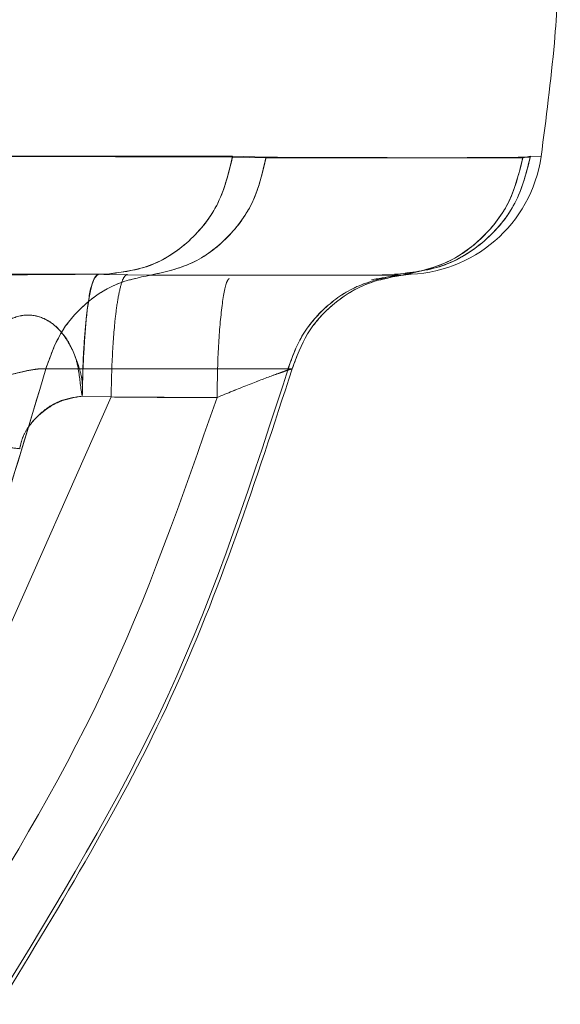
# Model space of a CAD drawing. Units: millimetres. Extents: x 0 to 59.4, y 0 to 42.1.
# Drawn here: x 19 to 19, y 8.9 to 8.9 of the extents above; entities that cross this region are included whole.
import ezdxf

# ---------------------------------------------------------------- set-up
doc = ezdxf.new("R2010")
doc.units = ezdxf.units.MM
doc.linetypes.add('HIDDEN', pattern=[0.1905, 0.127, -0.0635])

msp = doc.modelspace()

# ---------------------------------------------------------------- linework, layer by layer
at = {"color": 7, "linetype": 'HIDDEN', "lineweight": 0}
for p, q in [((19.01551034754623, 8.897856239944945), (19.00971894706721, 8.897876753832042)), ((19.01623875012507, 8.897840037659304), (19.01551041020615, 8.897856230162251)), ((19.02199909033381, 8.8978556195553), (19.02183611619983, 8.8978556195553)), ((19.01907549683413, 8.895295390721659), (19.01876945045251, 8.895295429032608)), ((19.01908390072085, 8.89529531470611), (19.01877434583914, 8.895295413236033)), ((19.01903858721478, 8.895304351270852), (19.01911758596149, 8.895296375594501)), ((19.01919917953287, 8.89528802868221), (19.01911832977285, 8.895296353725353)), ((19.01286526483325, 8.892631993650566), (19.01018804432641, 8.886594757399543)), ((19.01223712827086, 8.892649982605333), (19.01286526414171, 8.892631993912426)), ((19.01517269136621, 8.892621302226388), (19.01286755920974, 8.8926380562607))]:
    msp.add_line(p, q, dxfattribs=at)
at = {"color": 7, "linetype": 'Continuous', "lineweight": 0}
for p, q in [((19.00971897640559, 8.897876745826611), (19.01551318835846, 8.897876751893046)), ((19.01624084639406, 8.897855482232679), (19.01551337078038, 8.897876724097973)), ((19.02183386802523, 8.897840037659318), (19.02200213691757, 8.897876738296258)), ((19.02200213691755, 8.89787673829626), (19.02223252624528, 8.897872174823346)), ((19.02223355424549, 8.897871463152967), (19.02223252624528, 8.897872174823346)), ((19.00705050695417, 8.895304612399032), (19.01270547767209, 8.895304612399032)), ((19.01270547767036, 8.895304486714066), (19.01372376999566, 8.895288042680516)), ((19.01372376962051, 8.895288047054512), (19.01919917187874, 8.895288047054514)), ((19.01917674991877, 8.895282109550179), (19.01934473534553, 8.895300391199642))]:
    msp.add_line(p, q, dxfattribs=at)
at = {"color": 8, "linetype": 'Continuous', "lineweight": 0}
msp.add_line((19.01911832977285, 8.895296353725353), (19.01903853846206, 8.895304569780722), dxfattribs=at)
at = {"color": 7, "linetype": 'Continuous', "lineweight": 0}
msp.add_arc((19.01926498864395, 8.898304612399034), 0.003000000000000114, 270.0000000000008, 351.7073932046819, dxfattribs=at)
for points, knots in [([(19.02223355865417, 8.897871462513434), (19.02234117590717, 8.89869705883907), (19.02253317311598, 8.900169984282813), (19.02261581332068, 8.901652905856903), (19.02265213247794, 8.90230462812761)], [0, 0, 0, 0, 0.5605146744825272, 1, 1, 1, 1]), ([(19.02183386802523, 8.897840037659318), (19.02131248275651, 8.897840686525644), (19.02026734177734, 8.897841987208324), (19.01758503573708, 8.897850977631471), (19.01624084090237, 8.897855483038452)], [0, 0, 0, 0, 0.498865970350492, 1, 1, 1, 1]), ([(19.01207955784062, 8.895301211200572), (19.01196665666488, 8.895300958973545), (19.01161711862719, 8.895300178087602), (19.01095228714274, 8.89529672457622), (19.00987874560807, 8.89528830758141), (19.00911482235509, 8.895271760064293), (19.00861145980667, 8.895260856612468)], [0, 0, 0, 0, 0.1093628457839089, 0.3385834935672483, 0.5641809606482193, 0.9999999999999999, 0.9999999999999999, 0.9999999999999999, 0.9999999999999999]), ([(19.00570578508081, 8.879624324358975), (19.00690516640379, 8.881772249921037), (19.00930710612185, 8.886073790740534), (19.01073095192112, 8.890852658490758), (19.01144381648901, 8.893245252896346)], [0, 0, 0, 0, 0.4993386444982821, 1, 1, 1, 1]), ([(19.0114438122298, 8.893245254052092), (19.01140644122157, 8.893247401497293), (19.01133143674105, 8.893251711469638), (19.01113792916399, 8.893225143109348), (19.0108956973874, 8.89317519091868), (19.01050897803584, 8.893074926554746), (19.00994127781994, 8.892894795957988), (19.00950401615419, 8.892714377500663), (19.00927843868032, 8.892621302019709)], [0, 0, 0, 0, 0.1150018445300472, 0.2308113700780099, 0.3490595612672056, 0.4709882072513056, 0.7270898567077837, 0.9999999999999999, 0.9999999999999999, 0.9999999999999999, 0.9999999999999999]), ([(19.01681068620805, 8.893245240670577), (19.01601986888487, 8.890816085837464), (19.01444035259818, 8.88596428314008), (19.01178688693553, 8.881606075386026), (19.01046193344474, 8.879429894002328)], [0, 0, 0, 0, 0.500670572284833, 1, 1, 1, 1])]:
    msp.add_open_spline(points, degree=3, knots=knots, dxfattribs=at)
for points in [[(19.0155131883585, 8.897876751893168), (19.0154302771459, 8.89752842763452), (19.0152644547207, 8.896831779117234), (19.0145983634424, 8.895993651492235), (19.01371895412528, 8.89541595223332), (19.01304330315666, 8.895341725677149), (19.01270547767236, 8.895304612399062)], [(19.01624084090237, 8.897855483038452), (19.01616730832426, 8.897531951220003), (19.01602024316803, 8.8968848875831), (19.0154342677062, 8.896082354865174), (19.01465347959066, 8.8954907761483), (19.0140336728799, 8.895355623419109), (19.01372376952451, 8.895288047054512)], [(19.01919917187861, 8.895288047054512), (19.01952256365639, 8.895355230076783), (19.02016934721195, 8.895489596121326), (19.02098513647875, 8.896077128805635), (19.02159905016526, 8.896874419293024), (19.02175559551611, 8.897518164870553), (19.02183386819152, 8.897840037659318)], [(19.01372376971638, 8.895288047054514), (19.01346247183675, 8.895233792424017), (19.0129398760775, 8.895125283163027), (19.01226186597418, 8.894663496821368), (19.01172074574852, 8.894032959997505), (19.01153612491997, 8.893507813410924), (19.01144381450569, 8.893245240117635)], [(19.01681068840512, 8.893245240117635), (19.01690739289208, 8.893507813410924), (19.017100801866, 8.894032959997505), (19.0176676799828, 8.894663496821368), (19.01837796407923, 8.89512528316303), (19.01892543594557, 8.895233792424019), (19.01919917187874, 8.895288047054514)], [(19.01144381450569, 8.893245240117635), (19.01273112254524, 8.893245240117635), (19.01530573862433, 8.893245240117635), (19.01630903847819, 8.893245240117635), (19.01681068840512, 8.893245240117635)]]:
    msp.add_open_spline(points, degree=3, dxfattribs=at)
at = {"color": 7, "linetype": 'HIDDEN', "lineweight": 0}
for points in [[(19.01270561298187, 8.895304612403434), (19.01304178991017, 8.895341378638978), (19.01371414376676, 8.89541491111007), (19.01459049886557, 8.89598725028427), (19.01525654911993, 8.896818124068135), (19.01542574807079, 8.89751020131934), (19.01551034754623, 8.897856239944945)], [(19.01372376362315, 8.895288046374967), (19.01403246169433, 8.895355228878149), (19.01464985783668, 8.895489593884518), (19.01542858114671, 8.896077126482261), (19.016014601302, 8.896874417785645), (19.01616403385552, 8.897518164368085), (19.01623875013228, 8.897840037659304)], [(19.01903853845964, 8.895304612403642), (19.01939511976188, 8.895341743692487), (19.02010828236637, 8.89541600627018), (19.02103650351182, 8.89599371105566), (19.02173957173625, 8.896831813276965), (19.02191461519045, 8.897528429956493), (19.02200213691755, 8.89787673829626)], [(19.02199902020266, 8.8978556299499), (19.02190966624348, 8.897509663515883), (19.02173095832514, 8.896817730647854), (19.02102791446116, 8.89598707817819), (19.02010298146752, 8.895414895586516), (19.01939338528264, 8.895341373466831), (19.0190385871902, 8.895304612406989)], [(19.02183607805239, 8.897855624656733), (19.0217590565029, 8.897532077149242), (19.02160501340392, 8.896884982134253), (19.02099114378534, 8.896082400504229), (19.02017316744569, 8.895490784734948), (19.01952383283318, 8.895355625828294), (19.01919916552693, 8.895288046374967)], [(19.01144381469145, 8.893245241486584), (19.01153612496807, 8.893507814142326), (19.0117207455213, 8.894032959453812), (19.01226186413549, 8.894663495098019), (19.01293987211561, 8.89512528118583), (19.01346246645421, 8.895233791311911), (19.01372376362351, 8.89528804637495)], [(19.01234681603599, 8.894535257188453), (19.01236389699238, 8.894650295299614), (19.01239805890518, 8.894880371521936), (19.01245855133639, 8.895118762468709), (19.01252315168946, 8.89527560714938), (19.0125679298684, 8.89529494398248), (19.01259031895787, 8.89530461239903)], [(19.01919916550128, 8.89528804637495), (19.01892543031224, 8.895233791311911), (19.01837795993416, 8.89512528118583), (19.01766767806196, 8.894663495098017), (19.01710080163331, 8.894032959453812), (19.01690739294781, 8.893507814142326), (19.01681068860506, 8.893245241486584)], [(19.01681068860506, 8.893245241486584), (19.01630903862989, 8.893245241486584), (19.01530573867956, 8.893245241486584), (19.01273112268749, 8.893245241486584), (19.01144381469145, 8.893245241486584)]]:
    msp.add_open_spline(points, degree=3, dxfattribs=at)
for points, knots in [([(19.01623875012508, 8.897840037659304), (19.01757815805749, 8.897840692470462), (19.02026306372192, 8.897842005069965), (19.02131094768555, 8.897851077934904), (19.02183607805239, 8.897855624656733)], [0, 0, 0, 0, 0.4988659192607118, 0.9999999999999999, 0.9999999999999999, 0.9999999999999999, 0.9999999999999999]), ([(19.01259031836307, 8.895304612399032), (19.0125446962843, 8.895268884906066), (19.01244896249001, 8.895193914002649), (19.0123461624154, 8.894622545931712), (19.01229076756841, 8.893930636777025), (19.01225115906768, 8.893271637129791), (19.01224200425223, 8.892866019935092), (19.01223712827086, 8.892649982605331)], [0, 0, 0, 0, 0.2379090518636767, 0.4992305664256829, 0.7118189206986401, 0.8465107700727172, 1, 1, 1, 1]), ([(19.01321832832176, 8.895304613635476), (19.01318940549143, 8.895287350285749), (19.01313211481334, 8.8952531548422), (19.01305186929615, 8.894989605121767), (19.01298523953704, 8.894615322234827), (19.01292340088422, 8.894065974980087), (19.01288096929, 8.893390378456864), (19.01286983005012, 8.892852199052939), (19.01286527218379, 8.892631991048727)], [0, 0, 0, 0, 0.1656963246934273, 0.328213203548485, 0.4812117449617915, 0.6199135111738562, 0.8444792080080079, 1, 1, 1, 1]), ([(19.0167015677719, 8.89319185037561), (19.01678697655258, 8.89343791280216), (19.01696405732075, 8.893948081934228), (19.01749373116672, 8.894591446205496), (19.01819657665249, 8.895086091009038), (19.01875552362601, 8.89521377034466), (19.01903336896761, 8.895277238097954)], [0, 0, 0, 0, 0.2339168651598363, 0.4849873495417472, 0.7439938445475858, 1, 1, 1, 1]), ([(19.01670335484267, 8.893192471145001), (19.01678883276716, 8.89343849280399), (19.01696605842379, 8.893948581816025), (19.01749608426997, 8.894591789904343), (19.01819927108995, 8.895086268573852), (19.01875831861986, 8.895213860409779), (19.01903621494833, 8.895277284896697)], [0, 0, 0, 0, 0.2339109832769412, 0.4849793422834227, 0.743988941528443, 1, 1, 1, 1]), ([(19.01853689265119, 8.895186661411623), (19.01872013710667, 8.895218071121912), (19.01899549502978, 8.895265269890174), (19.01913131504474, 8.895277888379455), (19.01917674991877, 8.895282109550179)], [0, 0, 0, 0, 0.6654773300965731, 1, 1, 1, 1]), ([(19.01517269101632, 8.892621302216694), (19.01517854654008, 8.89296360151718), (19.01519071313631, 8.893674830357755), (19.01526614657856, 8.894565947285729), (19.0153550896995, 8.895119503465251), (19.01541747457503, 8.895191103399204), (19.01543772261981, 8.895214342343841)], [0, 0, 0, 0, 0.2722191117291062, 0.5656163566295789, 0.8590135928563438, 0.9999999999999999, 0.9999999999999999, 0.9999999999999999, 0.9999999999999999]), ([(19.01543771970323, 8.895214337215549), (19.01541747274078, 8.895191099192862), (19.01535508897128, 8.895119499541556), (19.01526614684734, 8.894565946662377), (19.01519071338317, 8.893674830407077), (19.01517854679422, 8.89296360144017), (19.01517269127401, 8.892621302081318)], [0, 0, 0, 0, 0.1409800025433493, 0.4343794289038423, 0.7277788618740887, 1, 1, 1, 1]), ([(19.00981756755284, 8.892894295532319), (19.00986305514094, 8.893109548858485), (19.00993277481953, 8.893439471664708), (19.01012535987968, 8.893810443509055), (19.01034826720937, 8.89411505685869), (19.01068612776394, 8.894376902645345), (19.01111780456142, 8.894450035713616), (19.01146955036714, 8.894328185942651), (19.0117281881341, 8.894116786772258), (19.01196857323137, 8.893803652539583), (19.01213441229169, 8.89340837234649), (19.01224736486502, 8.892985922208299), (19.01224075465176, 8.892768991421983), (19.01223712827086, 8.892649982605331)], [0, 0, 0, 0, 0.124613487119724, 0.1909974265938248, 0.2501419284939772, 0.3749981425993404, 0.4998458624287073, 0.6091144152736324, 0.6751072225474201, 0.750363862095642, 0.8798060010010739, 0.9340612467585462, 1, 1, 1, 1]), ([(19.01223712802647, 8.892649982751582), (19.01223632543601, 8.892653780416877), (19.0122294747045, 8.89268619643272), (19.01218903528457, 8.89290589569041), (19.01216673002922, 8.893244481881752), (19.01205472945867, 8.893615699664448), (19.01187050062732, 8.893962089994893), (19.01157341710134, 8.894287625524045), (19.01113394938599, 8.894454744321822), (19.0106863719142, 8.894371254382143), (19.01030262941012, 8.894094098549154), (19.01013920304944, 8.893788980468296), (19.01006996226676, 8.89365970747559)], [0, 0, 0, 0, 0.00257987725845681, 0.02202125137169171, 0.1486711941249589, 0.2288269745521183, 0.2971242121258924, 0.4463198590845326, 0.5945115944114546, 0.7433049155113458, 0.8912429519369647, 1, 1, 1, 1]), ([(19.01223712802647, 8.892649982751582), (19.01224328097019, 8.893001959965357), (19.01225406101181, 8.893618628862535), (19.01230629795783, 8.894143671465873), (19.01232360592566, 8.894343446008545), (19.01232361083041, 8.894343502608104), (19.01232362064326, 8.8943436158049), (19.012323640283, 8.894343842189233), (19.01232367961811, 8.89434429492082), (19.01232375851091, 8.894345200235707), (19.01232391718391, 8.89434701027081), (19.01232423805667, 8.894350627967922), (19.01232489374863, 8.894357853714887), (19.01232625936243, 8.894372267621966), (19.01232919801587, 8.894400927536008), (19.01233579369867, 8.894457722721784), (19.01234240149318, 8.894504203954256), (19.01234681603599, 8.894535257188453)], [0, 0, 0, 0, 0.4991317107885472, 0.8744855905194003, 0.8745007845229571, 0.8745311726235632, 0.8745919491980948, 0.874713503841172, 0.8749566191036801, 0.8754428735390092, 0.8764154780881238, 0.8783610701955045, 0.8822537887296044, 0.8900453801328965, 0.9056532982474086, 0.9369687491192261, 1, 1, 1, 1]), ([(19.01034491065916, 8.879398231105954), (19.01168771873577, 8.88159635042795), (19.01437644407927, 8.885997678683296), (19.0159657744156, 8.890904283489784), (19.01676135851929, 8.893360422844749)], [0, 0, 0, 0, 0.4994218096153085, 1, 1, 1, 1]), ([(19.01144381337074, 8.893245241898642), (19.01073094885556, 8.890852649482982), (19.00930710316047, 8.886073785703664), (19.0069051651725, 8.881772248216228), (19.00570578471249, 8.879624324316326)], [0, 0, 0, 0, 0.5006613551139424, 1, 1, 1, 1]), ([(19.00927843838809, 8.892621306288136), (19.00950401842382, 8.89271438105452), (19.00994128455639, 8.892894797920773), (19.01050899016671, 8.893074925460274), (19.01089569693235, 8.893175186206829), (19.01113795124212, 8.893225145158775), (19.01133143366576, 8.893251702159542), (19.01140643486143, 8.893247392326284), (19.01144380241718, 8.893245245054722)], [0, 0, 0, 0, 0.2729132698549527, 0.5290172494652228, 0.6509429329197473, 0.769190708965252, 0.8850047792851605, 1, 1, 1, 1]), ([(19.01517269171234, 8.89262130192184), (19.01539947589383, 8.892714376466031), (19.01583907638827, 8.892894792998513), (19.01631703634723, 8.893074919983501), (19.016593930168, 8.89317518219081), (19.01673747025044, 8.893225133183801), (19.01681916118498, 8.893251700545433), (19.01681350176349, 8.893247389712393), (19.01681068195534, 8.893245241838772)], [0, 0, 0, 0, 0.272910298860658, 0.5290117746683007, 0.6509404032990538, 0.7691886517122265, 0.8849981889315974, 1, 1, 1, 1]), ([(19.0167030158068, 8.893212809728505), (19.0166670218557, 8.893200379669878), (19.01658584742308, 8.893172347099803), (19.01631460514412, 8.893073989755832), (19.01583991977422, 8.892895120032644), (19.0153997631329, 8.892714487866707), (19.0151726919137, 8.892621302027177)], [0, 0, 0, 0, 0.1298456700782638, 0.2928311084387024, 0.6351805532152873, 1, 1, 1, 1]), ([(19.00929043928056, 8.88019824862419), (19.01049435253197, 8.882164922123886), (19.01290030243175, 8.886095203565644), (19.01441562238019, 8.890447067342645), (19.01517269139156, 8.892621302038535)], [0, 0, 0, 0, 0.5003899921268298, 1, 1, 1, 1]), ([(19.01517269150243, 8.892621302176822), (19.0144156224838, 8.890447067468836), (19.01290030252141, 8.886095203669303), (19.01049435259709, 8.882164922212269), (19.00929043933386, 8.880198248705682)], [0, 0, 0, 0, 0.4996100080656087, 1, 1, 1, 1]), ([(19.01223712837561, 8.892649982562215), (19.01208114520238, 8.892627796434008), (19.0117622353015, 8.892582436567293), (19.01134454381297, 8.89231652488835), (19.01106968701051, 8.892013345443347), (19.01092132626566, 8.89172838322834), (19.0108890061288, 8.891575792005115), (19.01087303346369, 8.891500381170104)], [0, 0, 0, 0, 0.2458265110499763, 0.5025959316342609, 0.7567554538942757, 0.8797881428184956, 1, 1, 1, 1]), ([(19.01087354087663, 8.891503865178581), (19.01088970884324, 8.891578814682239), (19.01092235559248, 8.891730154532906), (19.01107139534459, 8.892011774771277), (19.01134762608417, 8.89231038459916), (19.0117645225067, 8.892571465596157), (19.01208165493658, 8.892624141305127), (19.01223712897225, 8.892649965548513)], [0, 0, 0, 0, 0.1200995052957527, 0.2425078260686259, 0.4954775782650501, 0.7526581024187656, 0.9999999999999999, 0.9999999999999999, 0.9999999999999999, 0.9999999999999999]), ([(19.01286526483325, 8.892631993650566), (19.01324699478957, 8.892628666720674), (19.01387375640828, 8.892623204241424), (19.0146429094269, 8.892621001983281), (19.01503031991165, 8.892621221439196), (19.01517269125535, 8.892621302088106)], [0, 0, 0, 0, 0.4963148526356003, 0.8148983208762626, 0.9999999999999999, 0.9999999999999999, 0.9999999999999999, 0.9999999999999999]), ([(19.0096382376877, 8.891618297192991), (19.00965507063442, 8.89162235003701), (19.00968121400891, 8.891628644539141), (19.00984624468434, 8.891618283389546), (19.01003911363528, 8.891600745809205), (19.01028304878078, 8.891574755198912), (19.01055920467524, 8.891542948453155), (19.01075888500062, 8.891518121020145), (19.01087354087663, 8.891503865178583)], [0, 0, 0, 0, 0.2396498212473976, 0.3722019160684876, 0.5438979858360109, 0.6994137298878982, 0.8274042169395676, 1, 1, 1, 1])]:
    msp.add_open_spline(points, degree=3, knots=knots, dxfattribs=at)

doc.saveas('drawing.dxf')
